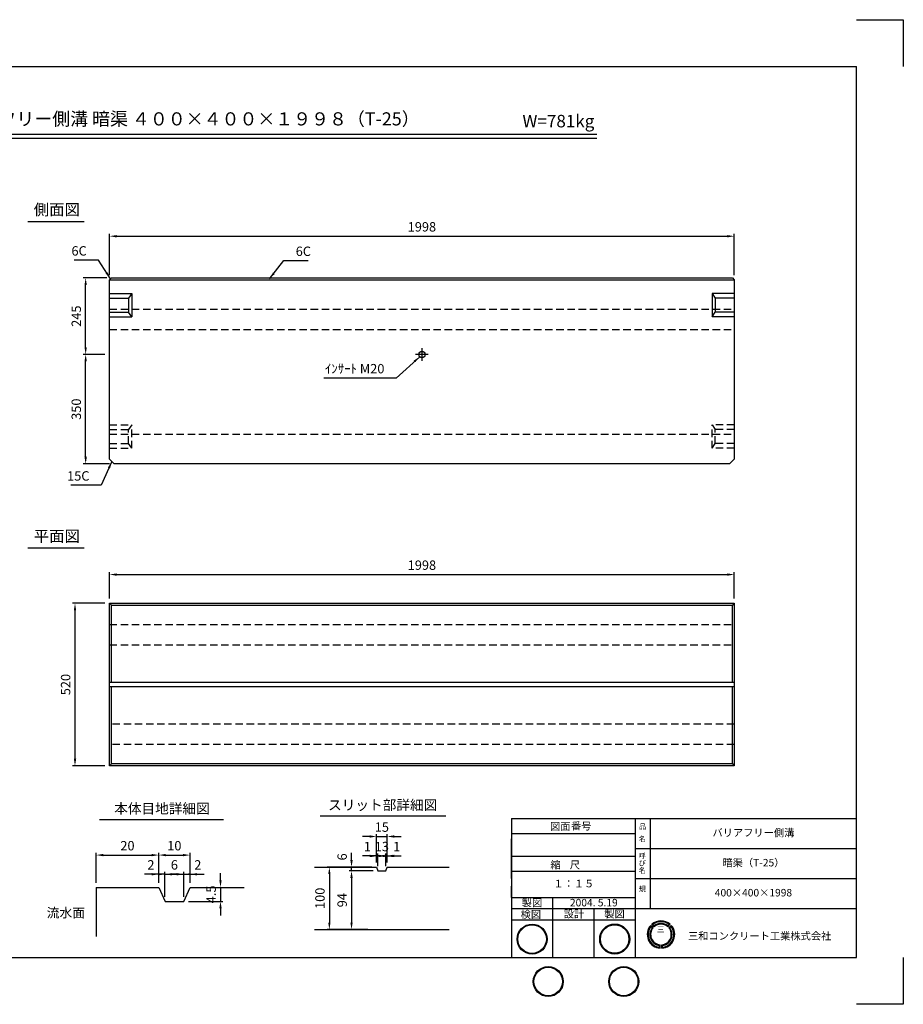
# Model space of a CAD drawing. Extents: x 0 to 4455, y 0 to 3150.
# Drawn here: x 1629 to 4455, y 0 to 3150 of the extents above; entities that cross this region are included whole.
import ezdxf
from ezdxf.enums import TextEntityAlignment as Align

# ---------------------------------------------------------------- set-up
doc = ezdxf.new("R2010")
doc.units = 0
doc.header["$LTSCALE"] = 0.5
doc.linetypes.add('CENTER2', pattern=[28.575, 19.05, -3.175, 3.175, -3.175])
doc.linetypes.add('HIDDEN2', pattern=[4.7625, 3.175, -1.5875])
doc.layers.get('0').update_dxf_attribs({"linetype": 'CONTINUOUS'})
doc.layers.get('DEFPOINTS').update_dxf_attribs({"linetype": 'CONTINUOUS'})
doc.layers.add('寸法引出', color=2, linetype='CONTINUOUS')
doc.layers.add('枠', color=3, linetype='CONTINUOUS')
doc.styles.add('SANWA', font='MSMINCHO.TTF')
doc.dimstyles.new('SANWA', dxfattribs={"dimtxt": 2.5, "dimasz": 2.5, "dimexe": 1, "dimexo": 1, "dimgap": 0, "dimtad": 1, "dimdec": 4, "dimdsep": 46, "dimtxsty": 'SANWA', "dimcen": 0, "dimclrd": 2, "dimclre": 2, "dimclrt": 2, "dimadec": 0, "dimazin": 0, "dimtfac": 1, "dimtdec": 4, "dimtix": 1, "dimtmove": 0, "dimatfit": 3, "dimfxl": 1, "dimtolj": 1, "dimtzin": 0, "dimarcsym": 0})

# ---------------------------------------------------------------- blocks, each defined once
blk = doc.blocks.new('*D201')
at = {"layer": 'DEFPOINTS', "color": 0, "ltscale": 15}
for p in [(2804.5, 536.9), (2770.5, 439.1), (2804.5, 439.1)]:
    blk.add_point(p, dxfattribs=at)
at = {"layer": '寸法引出', "lineweight": -2, "ltscale": 15}
for p, q in [((2748, 536.9), (2725.5, 536.9)), ((2770.5, 454.1), (2770.5, 544.4)), ((2770.5, 536.9), (2804.5, 536.9)), ((2804.5, 454.1), (2804.5, 544.4)), ((2827, 536.9), (2849.5, 536.9))]:
    blk.add_line(p, q, dxfattribs=at)
at = {"layer": '寸法引出', "ltscale": 15}
for points in [[(2748, 540.6), (2748, 533.1), (2770.5, 536.9)], [(2827, 540.6), (2827, 533.1), (2804.5, 536.9)]]:
    blk.add_solid(points, dxfattribs=at)
at = {"layer": '寸法引出', "ltscale": 15, "insert": (2787.5, 566.9), "char_height": 30, "attachment_point": 5, "style": 'SANWA'}
blk.add_mtext('\\A1;15', dxfattribs=at)
blk = doc.blocks.new('*D202')
at = {"layer": 'DEFPOINTS', "color": 0, "ltscale": 15}
for p in [(2154, 416.1), (2094, 329.1), (2154, 329.1)]:
    blk.add_point(p, dxfattribs=at)
at = {"layer": '寸法引出', "lineweight": -2, "ltscale": 15}
for p, q in [((2071.5, 416.1), (2049, 416.1)), ((2094, 344.1), (2094, 423.6)), ((2094, 416.1), (2154, 416.1)), ((2154, 344.1), (2154, 423.6)), ((2176.5, 416.1), (2199, 416.1))]:
    blk.add_line(p, q, dxfattribs=at)
at = {"layer": '寸法引出', "ltscale": 15}
for points in [[(2071.5, 419.8), (2071.5, 412.3), (2094, 416.1)], [(2176.5, 419.8), (2176.5, 412.3), (2154, 416.1)]]:
    blk.add_solid(points, dxfattribs=at)
at = {"layer": '寸法引出', "ltscale": 15, "insert": (2124, 446.1), "char_height": 30, "attachment_point": 5, "style": 'SANWA'}
blk.add_mtext('\\A1;6', dxfattribs=at)
blk = doc.blocks.new('*D203')
at = {"layer": 'DEFPOINTS', "color": 0, "ltscale": 15}
for p in [(2174, 416.1), (2174, 374.1), (2154, 329.1)]:
    blk.add_point(p, dxfattribs=at)
at = {"layer": '寸法引出', "lineweight": -2, "ltscale": 15}
for p, q in [((2131.5, 416.1), (2109, 416.1)), ((2154, 416.1), (2174, 416.1)), ((2174, 389.1), (2174, 423.6)), ((2196.5, 416.1), (2219, 416.1))]:
    blk.add_line(p, q, dxfattribs=at)
at = {"layer": '寸法引出', "ltscale": 15}
for points in [[(2131.5, 419.8), (2131.5, 412.3), (2154, 416.1)], [(2196.5, 419.8), (2196.5, 412.3), (2174, 416.1)]]:
    blk.add_solid(points, dxfattribs=at)
at = {"layer": '寸法引出', "ltscale": 15, "insert": (2199, 446.1), "char_height": 30, "attachment_point": 5, "style": 'SANWA'}
blk.add_mtext('\\A1;2', dxfattribs=at)
blk = doc.blocks.new('*D204')
at = {"layer": 'DEFPOINTS', "color": 0, "ltscale": 15}
for p in [(2074, 416.1), (2074, 374.1), (2094, 329.1)]:
    blk.add_point(p, dxfattribs=at)
at = {"layer": '寸法引出', "lineweight": -2, "ltscale": 15}
for p, q in [((2051.5, 416.1), (2029, 416.1)), ((2074, 389.1), (2074, 423.6)), ((2094, 416.1), (2074, 416.1)), ((2116.5, 416.1), (2139, 416.1))]:
    blk.add_line(p, q, dxfattribs=at)
at = {"layer": '寸法引出', "ltscale": 15}
for points in [[(2051.5, 419.8), (2051.5, 412.3), (2074, 416.1)], [(2116.5, 419.8), (2116.5, 412.3), (2094, 416.1)]]:
    blk.add_solid(points, dxfattribs=at)
at = {"layer": '寸法引出', "ltscale": 15, "insert": (2049, 446.1), "char_height": 30, "attachment_point": 5, "style": 'SANWA'}
blk.add_mtext('\\A1;2', dxfattribs=at)
blk = doc.blocks.new('*D205')
at = {"layer": 'DEFPOINTS', "color": 0, "ltscale": 15}
for p in [(2174, 374.1), (2154, 329.1), (2271.5, 329.1)]:
    blk.add_point(p, dxfattribs=at)
at = {"layer": '寸法引出', "lineweight": -2, "ltscale": 15}
for p, q in [((2271.5, 396.6), (2271.5, 419.1)), ((2189, 374.1), (2279, 374.1)), ((2271.5, 374.1), (2271.5, 329.1)), ((2169, 329.1), (2279, 329.1)), ((2271.5, 306.6), (2271.5, 284.1))]:
    blk.add_line(p, q, dxfattribs=at)
at = {"layer": '寸法引出', "ltscale": 15}
for points in [[(2267.8, 396.6), (2275.3, 396.6), (2271.5, 374.1)], [(2267.8, 306.6), (2275.3, 306.6), (2271.5, 329.1)]]:
    blk.add_solid(points, dxfattribs=at)
at = {"layer": '寸法引出', "ltscale": 15, "insert": (2241.5, 351.6), "char_height": 30, "attachment_point": 5, "rotation": 90, "style": 'SANWA'}
blk.add_mtext('\\A1;4.5', dxfattribs=at)
blk = doc.blocks.new('*D206')
at = {"layer": 'DEFPOINTS', "color": 0, "ltscale": 15}
for p in [(2074, 477.4), (1874, 374.1), (2074, 374.1)]:
    blk.add_point(p, dxfattribs=at)
at = {"layer": '寸法引出', "lineweight": -2, "ltscale": 15}
for p, q in [((1874, 389.1), (1874, 484.9)), ((1896.5, 477.4), (2051.5, 477.4)), ((2074, 389.1), (2074, 484.9))]:
    blk.add_line(p, q, dxfattribs=at)
at = {"layer": '寸法引出', "ltscale": 15}
for points in [[(1896.5, 481.1), (1896.5, 473.6), (1874, 477.4)], [(2051.5, 481.1), (2051.5, 473.6), (2074, 477.4)]]:
    blk.add_solid(points, dxfattribs=at)
at = {"layer": '寸法引出', "ltscale": 15, "insert": (1974, 507.4), "char_height": 30, "attachment_point": 5, "style": 'SANWA'}
blk.add_mtext('\\A1;20', dxfattribs=at)
blk = doc.blocks.new('*D207')
at = {"layer": 'DEFPOINTS', "color": 0, "ltscale": 15}
for p in [(2174, 477.4), (2074, 374.1), (2174, 374.1)]:
    blk.add_point(p, dxfattribs=at)
at = {"layer": '寸法引出', "lineweight": -2, "ltscale": 15}
for p, q in [((2096.5, 477.4), (2151.5, 477.4)), ((2174, 389.1), (2174, 484.9))]:
    blk.add_line(p, q, dxfattribs=at)
at = {"layer": '寸法引出', "ltscale": 15}
for points in [[(2096.5, 481.1), (2096.5, 473.6), (2074, 477.4)], [(2151.5, 481.1), (2151.5, 473.6), (2174, 477.4)]]:
    blk.add_solid(points, dxfattribs=at)
at = {"layer": '寸法引出', "ltscale": 15, "insert": (2124, 507.4), "char_height": 30, "attachment_point": 5, "style": 'SANWA'}
blk.add_mtext('\\A1;10', dxfattribs=at)
blk = doc.blocks.new('*D208')
at = {"layer": 'DEFPOINTS', "color": 0, "ltscale": 15}
for p in [(2770.5, 439.1), (2619.6, 239.1), (2757.5, 239.1)]:
    blk.add_point(p, dxfattribs=at)
at = {"layer": '寸法引出', "lineweight": -2, "ltscale": 15}
for p, q in [((2755.5, 439.1), (2612.1, 439.1)), ((2619.6, 416.6), (2619.6, 261.6)), ((2742.5, 239.1), (2612.1, 239.1))]:
    blk.add_line(p, q, dxfattribs=at)
at = {"layer": '寸法引出', "ltscale": 15}
for points in [[(2615.9, 416.6), (2623.4, 416.6), (2619.6, 439.1)], [(2615.9, 261.6), (2623.4, 261.6), (2619.6, 239.1)]]:
    blk.add_solid(points, dxfattribs=at)
at = {"layer": '寸法引出', "ltscale": 15, "insert": (2589.6, 339.1), "char_height": 30, "attachment_point": 5, "rotation": 90, "style": 'SANWA'}
blk.add_mtext('\\A1;100', dxfattribs=at)
blk = doc.blocks.new('*D209')
at = {"layer": 'DEFPOINTS', "color": 0, "ltscale": 15}
for p in [(2774.5, 427.1), (2690.5, 239.1), (2757.5, 239.1)]:
    blk.add_point(p, dxfattribs=at)
at = {"layer": '寸法引出', "lineweight": -2, "ltscale": 15}
for p, q in [((2759.5, 427.1), (2683, 427.1)), ((2690.5, 404.6), (2690.5, 261.6)), ((2742.5, 239.1), (2683, 239.1))]:
    blk.add_line(p, q, dxfattribs=at)
at = {"layer": '寸法引出', "ltscale": 15}
for points in [[(2686.8, 404.6), (2694.3, 404.6), (2690.5, 427.1)], [(2686.8, 261.6), (2694.3, 261.6), (2690.5, 239.1)]]:
    blk.add_solid(points, dxfattribs=at)
at = {"layer": '寸法引出', "ltscale": 15, "insert": (2660.5, 333.1), "char_height": 30, "attachment_point": 5, "rotation": 90, "style": 'SANWA'}
blk.add_mtext('\\A1;94', dxfattribs=at)
blk = doc.blocks.new('*D210')
at = {"layer": 'DEFPOINTS', "color": 0, "ltscale": 15}
for p in [(2800.5, 474.7), (2774.5, 427.1), (2800.5, 427.1)]:
    blk.add_point(p, dxfattribs=at)
at = {"layer": '寸法引出', "lineweight": -2, "ltscale": 15}
for p, q in [((2752, 474.7), (2729.5, 474.7)), ((2774.5, 442.1), (2774.5, 482.2)), ((2774.5, 474.7), (2800.5, 474.7)), ((2800.5, 442.1), (2800.5, 482.2)), ((2823, 474.7), (2845.5, 474.7))]:
    blk.add_line(p, q, dxfattribs=at)
at = {"layer": '寸法引出', "ltscale": 15}
for points in [[(2752, 478.4), (2752, 470.9), (2774.5, 474.7)], [(2823, 478.4), (2823, 470.9), (2800.5, 474.7)]]:
    blk.add_solid(points, dxfattribs=at)
at = {"layer": '寸法引出', "ltscale": 15, "insert": (2787.5, 504.7), "char_height": 30, "attachment_point": 5, "style": 'SANWA'}
blk.add_mtext('\\A1;13', dxfattribs=at)
blk = doc.blocks.new('*D211')
at = {"layer": 'DEFPOINTS', "color": 0, "ltscale": 15}
for p in [(2770.5, 474.7), (2770.5, 439.1), (2774.5, 427.1)]:
    blk.add_point(p, dxfattribs=at)
at = {"layer": '寸法引出', "lineweight": -2, "ltscale": 15}
for p, q in [((2748, 474.7), (2725.5, 474.7)), ((2770.5, 454.1), (2770.5, 482.2)), ((2774.5, 474.7), (2770.5, 474.7)), ((2797, 474.7), (2819.5, 474.7))]:
    blk.add_line(p, q, dxfattribs=at)
at = {"layer": '寸法引出', "ltscale": 15}
for points in [[(2748, 478.4), (2748, 470.9), (2770.5, 474.7)], [(2797, 478.4), (2797, 470.9), (2774.5, 474.7)]]:
    blk.add_solid(points, dxfattribs=at)
at = {"layer": '寸法引出', "ltscale": 15, "insert": (2741.2, 504.7), "char_height": 30, "attachment_point": 5, "style": 'SANWA'}
blk.add_mtext('\\A1;1', dxfattribs=at)
blk = doc.blocks.new('*D212')
at = {"layer": 'DEFPOINTS', "color": 0, "ltscale": 15}
for p in [(2804.5, 474.7), (2800.5, 427.1), (2804.5, 439.1)]:
    blk.add_point(p, dxfattribs=at)
at = {"layer": '寸法引出', "lineweight": -2, "ltscale": 15}
for p, q in [((2778, 474.7), (2755.5, 474.7)), ((2800.5, 474.7), (2804.5, 474.7)), ((2804.5, 454.1), (2804.5, 482.2)), ((2827, 474.7), (2849.5, 474.7))]:
    blk.add_line(p, q, dxfattribs=at)
at = {"layer": '寸法引出', "ltscale": 15}
for points in [[(2778, 478.4), (2778, 470.9), (2800.5, 474.7)], [(2827, 478.4), (2827, 470.9), (2804.5, 474.7)]]:
    blk.add_solid(points, dxfattribs=at)
at = {"layer": '寸法引出', "ltscale": 15, "insert": (2834.9, 504.7), "char_height": 30, "attachment_point": 5, "style": 'SANWA'}
blk.add_mtext('\\A1;1', dxfattribs=at)
blk = doc.blocks.new('*D213')
at = {"layer": 'DEFPOINTS', "color": 0, "ltscale": 15}
for p in [(2690.5, 439.1), (2770.5, 439.1), (2774.5, 427.1)]:
    blk.add_point(p, dxfattribs=at)
at = {"layer": '寸法引出', "lineweight": -2, "ltscale": 15}
for p, q in [((2690.5, 461.6), (2690.5, 484.1)), ((2755.5, 439.1), (2683, 439.1)), ((2690.5, 427.1), (2690.5, 439.1)), ((2690.5, 404.6), (2690.5, 382.1))]:
    blk.add_line(p, q, dxfattribs=at)
at = {"layer": '寸法引出', "ltscale": 15}
for points in [[(2686.8, 461.6), (2694.3, 461.6), (2690.5, 439.1)], [(2686.8, 404.6), (2694.3, 404.6), (2690.5, 427.1)]]:
    blk.add_solid(points, dxfattribs=at)
at = {"layer": '寸法引出', "ltscale": 15, "insert": (2660.5, 471.6), "char_height": 30, "attachment_point": 5, "rotation": 90, "style": 'SANWA'}
blk.add_mtext('\\A1;6', dxfattribs=at)
blk = doc.blocks.new('*D214')
at = {"layer": 'DEFPOINTS', "color": 0, "ltscale": 15}
for p in [(3914.6, 1374.9), (1916.6, 1282.9), (3914.6, 1282.9)]:
    blk.add_point(p, dxfattribs=at)
at = {"layer": '寸法引出', "lineweight": -2, "ltscale": 15}
for p, q in [((1916.6, 1297.9), (1916.6, 1382.4)), ((1939.1, 1374.9), (3892.1, 1374.9)), ((3914.6, 1297.9), (3914.6, 1382.4))]:
    blk.add_line(p, q, dxfattribs=at)
at = {"layer": '寸法引出', "ltscale": 15}
for points in [[(1939.1, 1378.6), (1939.1, 1371.1), (1916.6, 1374.9)], [(3892.1, 1378.6), (3892.1, 1371.1), (3914.6, 1374.9)]]:
    blk.add_solid(points, dxfattribs=at)
at = {"layer": '寸法引出', "ltscale": 15, "insert": (2915.6, 1404.9), "char_height": 30, "attachment_point": 5, "style": 'SANWA'}
blk.add_mtext('\\A1;1998', dxfattribs=at)
blk = doc.blocks.new('*D242')
at = {"layer": 'DEFPOINTS', "color": 0, "ltscale": 15}
for p in [(3914.6, 2457.3), (1916.6, 2318), (3914.6, 2318)]:
    blk.add_point(p, dxfattribs=at)
at = {"layer": '寸法引出', "lineweight": -2, "ltscale": 15}
for p, q in [((1916.6, 2333), (1916.6, 2464.8)), ((1939.1, 2457.3), (3892.1, 2457.3)), ((3914.6, 2333), (3914.6, 2464.8))]:
    blk.add_line(p, q, dxfattribs=at)
at = {"layer": '寸法引出', "ltscale": 15}
for points in [[(1939.1, 2461), (1939.1, 2453.5), (1916.6, 2457.3)], [(3892.1, 2461), (3892.1, 2453.5), (3914.6, 2457.3)]]:
    blk.add_solid(points, dxfattribs=at)
at = {"layer": '寸法引出', "ltscale": 15, "insert": (2915.6, 2487.3), "char_height": 30, "attachment_point": 5, "style": 'SANWA'}
blk.add_mtext('\\A1;1998', dxfattribs=at)
blk = doc.blocks.new('*D243')
at = {"layer": 'DEFPOINTS', "color": 0, "ltscale": 15}
for p in [(1840.3, 2079), (1916.6, 2079), (1931.6, 1729)]:
    blk.add_point(p, dxfattribs=at)
at = {"layer": '寸法引出', "lineweight": -2, "ltscale": 15}
for p, q in [((1901.6, 2079), (1832.8, 2079)), ((1840.3, 1751.5), (1840.3, 2056.5)), ((1916.6, 1729), (1832.8, 1729))]:
    blk.add_line(p, q, dxfattribs=at)
at = {"layer": '寸法引出', "ltscale": 15}
for points in [[(1836.6, 2056.5), (1844.1, 2056.5), (1840.3, 2079)], [(1836.6, 1751.5), (1844.1, 1751.5), (1840.3, 1729)]]:
    blk.add_solid(points, dxfattribs=at)
at = {"layer": '寸法引出', "ltscale": 15, "insert": (1810.3, 1904), "char_height": 30, "attachment_point": 5, "rotation": 90, "style": 'SANWA'}
blk.add_mtext('\\A1;350', dxfattribs=at)
blk = doc.blocks.new('*D244')
at = {"layer": 'DEFPOINTS', "color": 0, "ltscale": 15}
for p in [(1840.3, 2324), (1922.6, 2324), (1916.6, 2079)]:
    blk.add_point(p, dxfattribs=at)
at = {"layer": '寸法引出', "lineweight": -2, "ltscale": 15}
for p, q in [((1907.6, 2324), (1832.8, 2324)), ((1840.3, 2101.5), (1840.3, 2301.5)), ((1901.6, 2079), (1832.8, 2079))]:
    blk.add_line(p, q, dxfattribs=at)
at = {"layer": '寸法引出', "ltscale": 15}
for points in [[(1836.6, 2301.5), (1844.1, 2301.5), (1840.3, 2324)], [(1836.6, 2101.5), (1844.1, 2101.5), (1840.3, 2079)]]:
    blk.add_solid(points, dxfattribs=at)
at = {"layer": '寸法引出', "ltscale": 15, "insert": (1810.3, 2201.5), "char_height": 30, "attachment_point": 5, "rotation": 90, "style": 'SANWA'}
blk.add_mtext('\\A1;245', dxfattribs=at)
blk = doc.blocks.new('*D245')
at = {"layer": 'DEFPOINTS', "color": 0, "ltscale": 15}
for p in [(1916.6, 1282.9), (1806.2, 762.9), (1916.6, 762.9)]:
    blk.add_point(p, dxfattribs=at)
at = {"layer": '寸法引出', "lineweight": -2, "ltscale": 15}
for p, q in [((1901.6, 1282.9), (1798.7, 1282.9)), ((1806.2, 1260.4), (1806.2, 785.4)), ((1901.6, 762.9), (1798.7, 762.9))]:
    blk.add_line(p, q, dxfattribs=at)
at = {"layer": '寸法引出', "ltscale": 15}
for points in [[(1802.5, 1260.4), (1810, 1260.4), (1806.2, 1282.9)], [(1802.5, 785.4), (1810, 785.4), (1806.2, 762.9)]]:
    blk.add_solid(points, dxfattribs=at)
at = {"layer": '寸法引出', "ltscale": 15, "insert": (1776.2, 1022.9), "char_height": 30, "attachment_point": 5, "rotation": 90, "style": 'SANWA'}
blk.add_mtext('\\A1;520', dxfattribs=at)

msp = doc.modelspace()

# ---------------------------------------------------------------- hatches: boundary and pattern name
h = msp.add_hatch(color=256)
h.paths.add_polyline_path([(3315.91938, 208.57431, 1), (3219.94912, 208.57431, 1)])
h.paths.add_polyline_path([(3313.51938, 208.57431, 1), (3222.34912, 208.57431, 1)], flags=16)
h = msp.add_hatch(color=256)
h.paths.add_polyline_path([(3580.07456, 208.84875, 1), (3484.1043, 208.84875, 1)])
h.paths.add_polyline_path([(3577.67456, 208.84875, 1), (3486.5043, 208.84875, 1)], flags=16)
h.paths.add_polyline_path([(3507.91971, 207.04493), (3558.25114, 207.04493), (3558.25114, 252.7135), (3507.91971, 252.7135)], flags=8)
h.paths.add_polyline_path([(3506.97819, 171.32555), (3558.06391, 171.32555), (3558.06391, 219.25697), (3506.97819, 219.25697)], flags=8)
h = msp.add_hatch(color=256)
h.paths.add_polyline_path([(3650.86335, 255.8758), (3658.51531, 248.22383, -0.3722683533), (3701.75711, 248.22383), (3709.40908, 255.8758, 0.382497994)])
h.paths.add_polyline_path([(3712.80319, 252.48168), (3705.15123, 244.82972, -0.6168583269), (3682.53621, 190.23225), (3682.53621, 179.41074, 0.6292889159)])
h.paths.add_polyline_path([(3677.73621, 179.41074), (3677.73621, 190.23225, -0.6168583269), (3655.1212, 244.82972), (3647.46924, 252.48168, 0.6292889159)])
h = msp.add_hatch(color=256)
h.paths.add_polyline_path([(3367.39744, 72.9168, 1), (3271.42719, 72.9168, 1)])
h.paths.add_polyline_path([(3364.99744, 72.9168, 1), (3273.82719, 72.9168, 1)], flags=16)
h.paths.add_polyline_path([(3294.93402, 68.28126), (3345.88259, 68.28126), (3345.88259, 115.80126), (3294.93402, 115.80126)], flags=8)
h.paths.add_polyline_path([(3295.12394, 32.62415), (3344.56394, 32.62415), (3344.56394, 75.61844), (3295.12394, 75.61844)], flags=24)
h = msp.add_hatch(color=256)
h.paths.add_polyline_path([(3608.95164, 72.9168, 1), (3512.98139, 72.9168, 1)])
h.paths.add_polyline_path([(3606.55164, 72.9168, 1), (3515.38139, 72.9168, 1)], flags=16)
h.paths.add_polyline_path([(3536.41965, 68.95298), (3587.50537, 68.95298), (3587.50537, 116.88441), (3536.41965, 116.88441)], flags=8)
h.paths.add_polyline_path([(3536.33528, 36.55931), (3586.46099, 36.55931), (3586.46099, 81.61074), (3536.33528, 81.61074)], flags=8)

# ---------------------------------------------------------------- linework, layer by layer
for p, q in [((4305, 3150), (4455, 3150)), ((4455, 3150), (4455, 3000)), ((1289.71807, 2783.46292), (3475.33137, 2783.46292)), ((1289.71807, 2771.46292), (3475.33137, 2771.46292)), ((1654.92678, 2504.34442), (1835.69857, 2504.34442)), ((1654.92678, 1459.89184), (1835.69857, 1459.89184)), ((2589.79664, 602.86493), (2992.25039, 602.86493)), ((1884.11823, 591.57776), (2281.35793, 591.57776)), ((3202.53191, 594), (3202.53191, 522)), ((3598.53191, 150), (3598.53191, 594)), ((3598.53191, 594), (3621.27727, 594)), ((3646.53191, 306), (3646.53191, 594)), ((3202.53191, 436.05657), (3202.53191, 529.27015)), ((3202.53191, 402), (3202.53191, 436.05657)), ((3202.53191, 378), (3202.53191, 299.93515)), ((3202.53191, 342), (3202.53191, 378)), ((3202.53191, 342), (3202.53191, 306)), ((3334.53191, 150), (3334.53191, 342)), ((3202.53191, 306), (4305, 306)), ((3466.53191, 150), (3466.53191, 306)), ((3655.1212, 244.82972), (3647.42277, 252.52814)), ((3658.51531, 248.22383), (3650.81689, 255.92226)), ((3658.6844, 251.44886), (3654.40812, 255.72514)), ((3701.58803, 251.44886), (3705.86431, 255.72514)), ((3701.75711, 248.22383), (3709.40908, 255.8758)), ((3705.15123, 244.82972), (3712.80319, 252.48168)), ((3651.89617, 244.66063), (3647.61989, 248.93691)), ((3708.37625, 244.66063), (3712.65253, 248.93691)), ((3677.73621, 179.41074), (3677.73621, 190.23225)), ((3682.53621, 179.41074), (3682.53621, 190.23225)), ((3675.33621, 182.0238), (3675.33621, 188.07137)), ((3684.93621, 182.0238), (3684.93621, 188.07137)), ((4455, 150), (4455, 0)), ((4455, 0), (4305, 0))]:
    msp.add_line(p, q)
at = {"ltscale": 15}
for p, q in [((1922.55652, 2323.99006), (1916.55652, 2317.99006)), ((1916.55652, 1743.99006), (1916.55652, 2317.99006)), ((1916.55652, 2317.99006), (3914.55652, 2317.99006)), ((1922.55652, 2323.99006), (3908.55652, 2323.99006)), ((3908.55652, 2323.99006), (3914.55652, 2317.99006)), ((3914.55652, 2317.99006), (3914.55652, 1743.99006)), ((1916.55652, 2273.99006), (1987.55652, 2273.99006)), ((1987.55652, 2273.99006), (1977.55652, 2258.99006)), ((1987.55652, 2273.99006), (1987.55652, 2198.99006)), ((3843.55652, 2273.99006), (3853.55652, 2258.99006)), ((3843.55652, 2273.99006), (3843.55652, 2198.99006)), ((3914.55652, 2273.99006), (3843.55652, 2273.99006)), ((1916.55652, 2258.99006), (1977.55652, 2258.99006)), ((1977.55652, 2258.99006), (1977.55652, 2213.99006)), ((3853.55652, 2258.99006), (3853.55652, 2213.99006)), ((3914.55652, 2258.99006), (3853.55652, 2258.99006)), ((1916.55652, 2213.99006), (1977.55652, 2213.99006)), ((1987.55652, 2198.99006), (1977.55652, 2213.99006)), ((3843.55652, 2198.99006), (3853.55652, 2213.99006)), ((3914.55652, 2213.99006), (3853.55652, 2213.99006)), ((1916.55652, 2198.99006), (1987.55652, 2198.99006)), ((3914.55652, 2198.99006), (3843.55652, 2198.99006)), ((2935.55652, 2078.99006), (2895.55652, 2078.99006)), ((1916.55652, 1743.99006), (1931.55652, 1728.99006)), ((3914.55652, 1743.99006), (3899.55652, 1728.99006)), ((3899.55652, 1728.99006), (1931.55652, 1728.99006)), ((1916.55652, 1282.94084), (3914.55652, 1282.94084)), ((1916.55652, 762.94084), (1916.55652, 1282.94084)), ((1916.55652, 1282.94084), (1922.55652, 1276.94084)), ((1922.55652, 1276.94084), (3908.55652, 1276.94084)), ((1922.55652, 1030.44084), (1922.55652, 1276.94084)), ((3914.55652, 1282.94084), (3908.55652, 1276.94084)), ((3908.55652, 1030.44084), (3908.55652, 1276.94084)), ((3914.55652, 1282.94084), (3914.55652, 762.94084)), ((1916.55652, 1030.44084), (3914.55652, 1030.44084)), ((3914.55652, 1015.44084), (1916.55652, 1015.44084)), ((1922.55652, 768.94084), (1922.55652, 1015.44084)), ((3908.55652, 768.94084), (3908.55652, 1015.44084)), ((1922.55652, 768.94084), (1916.55652, 762.94084)), ((3914.55652, 762.94084), (1916.55652, 762.94084)), ((3908.55652, 768.94084), (1922.55652, 768.94084)), ((3908.55652, 768.94084), (3914.55652, 762.94084)), ((2572.52621, 439.0924), (2770.52621, 439.0924)), ((2770.52621, 439.0924), (2774.52621, 427.0924)), ((2774.52621, 427.0924), (2800.52621, 427.0924)), ((2800.52621, 427.0924), (2804.52621, 439.0924)), ((2804.52621, 439.0924), (3002.52621, 439.0924)), ((1874.04489, 374.08979), (1874.04489, 216.87738)), ((1874.04489, 374.08979), (2074.04489, 374.08979)), ((2074.04489, 374.08979), (2094.04489, 329.08979)), ((2154.04489, 329.08979), (2174.04489, 374.08979)), ((2174.04489, 374.08979), (2347.54618, 374.08979)), ((2094.04489, 329.08979), (2154.04489, 329.08979)), ((2572.52621, 239.0924), (2757.52621, 239.0924)), ((2757.52621, 239.0924), (2817.52621, 239.0924)), ((2817.52621, 239.0924), (3002.52621, 239.0924))]:
    msp.add_line(p, q, dxfattribs=at)
at = {"linetype": 'HIDDEN2', "ltscale": 15}
for p, q in [((1916.55652, 2223.99006), (3914.55652, 2223.99006)), ((1916.55652, 2158.99006), (3914.55652, 2158.99006)), ((1916.55652, 1853.99006), (1987.55652, 1853.99006)), ((1916.55652, 1838.99006), (1977.55652, 1838.99006)), ((1987.55652, 1853.99006), (1977.55652, 1838.99006)), ((1977.55652, 1793.99006), (1977.55652, 1838.99006)), ((1987.55652, 1778.99006), (1987.55652, 1853.99006)), ((3843.55652, 1778.99006), (3843.55652, 1853.99006)), ((3843.55652, 1853.99006), (3853.55652, 1838.99006)), ((3914.55652, 1853.99006), (3843.55652, 1853.99006)), ((3853.55652, 1793.99006), (3853.55652, 1838.99006)), ((3914.55652, 1838.99006), (3853.55652, 1838.99006)), ((1916.55652, 1823.99006), (3914.55652, 1823.99006)), ((1916.55652, 1793.99006), (1977.55652, 1793.99006)), ((1916.55652, 1778.99006), (1987.55652, 1778.99006)), ((1987.55652, 1778.99006), (1977.55652, 1793.99006)), ((3843.55652, 1778.99006), (3853.55652, 1793.99006)), ((3914.55652, 1778.99006), (3843.55652, 1778.99006)), ((3914.55652, 1793.99006), (3853.55652, 1793.99006)), ((1916.55652, 1214.69084), (3914.55652, 1214.69084)), ((1916.55652, 1149.69084), (3914.55652, 1149.69084)), ((3914.55652, 896.19084), (1916.55652, 896.19084)), ((3914.55652, 831.19084), (1916.55652, 831.19084))]:
    msp.add_line(p, q, dxfattribs=at)
at = {"linetype": 'CENTER2', "ltscale": 15}
msp.add_line((2915.55652, 2098.99006), (2915.55652, 2058.99006), dxfattribs=at)
at = {"color": 0}
for p, q in [((3202.53191, 594), (4305, 594)), ((3202.53191, 546), (3598.53191, 546)), ((3202.53191, 546), (3598.53191, 546)), ((3202.53191, 522), (3202.53191, 378)), ((3202.53191, 474), (3598.53191, 474)), ((3598.53191, 498), (4305, 498)), ((3202.53191, 426), (3598.53191, 426)), ((3202.53191, 378), (3202.53191, 150)), ((3598.53191, 402), (4305, 402)), ((3202.53191, 342), (3598.53191, 342)), ((3202.53191, 270), (3598.53191, 270))]:
    msp.add_line(p, q, dxfattribs=at)
at = {"ltscale": 15}
msp.add_circle((2915.55652, 2078.99006), 10, dxfattribs=at)
for centre, radius in [((3267.93425, 208.57431), 47.98513), ((3267.93425, 208.57431), 45.58513), ((3532.08943, 208.84875), 47.98513), ((3532.08943, 208.84875), 45.58513), ((3319.41232, 72.9168), 47.98513), ((3319.41232, 72.9168), 45.58513), ((3560.96652, 72.9168), 47.98513), ((3560.96652, 72.9168), 45.58513)]:
    msp.add_circle(centre, radius)
for radius, start, end in [(43.86379, 138.13649545, 266.86350455), (43.86379, 48.13649545, 131.86350455), (41.46379, 51.64767379, 128.35232621), (33.06379, 49.16258741, 130.83741259), (35.46379, 52.77882031, 127.22117969), (43.86379, 273.13649545, 41.86350455), (41.46379, 141.64767379, 263.35232621), (35.46379, 142.77882031, 262.22117969), (33.06379, 139.16258741, 265.83741259), (33.06379, 274.16258741, 40.83741259), (41.46379, 276.64767379, 38.35232621), (35.46379, 277.77882031, 37.22117969)]:
    msp.add_arc((3680.13621, 223.20882), radius, start, end)
at = {"layer": '枠'}
for p, q in [((375, 3000), (4305, 3000)), ((4305, 150), (4305, 3000)), ((375, 150), (4305, 150))]:
    msp.add_line(p, q, dxfattribs=at)

# ---------------------------------------------------------------- texts
at = {"style": 'SANWA'}
for s, height, p in [('バリアフリー側溝 暗渠 ４００×４００×１９９８（T-25）', 42, (2149.03935, 2827.23191)), ('W=781kg', 40, (3352.03682, 2820.35999)), ('側面図', 36, (1748.08922, 2537.63385)), ('平面図', 36, (1748.08922, 1493.18127)), ('本体目地詳細図', 32, (2084.24888, 622.03615)), ('スリット部詳細図', 32, (2790.17016, 633.32333)), ('バリアフリー側溝', 24, (3975.76596, 546)), ('暗渠（T-25）', 24, (3975.76596, 450)), ('400×400×1998', 24, (3975.76596, 354))]:
    msp.add_text(s, height=height, dxfattribs=at).set_placement(p, align=Align.MIDDLE)
at = {"ltscale": 2, "style": 'SANWA'}
for s, height, p in [('図面', 24, (3325.40736, 557.27729)), ('番号', 24, (3392.33928, 558.64119)), ('品', 16.8, (3609.7431, 560.3769)), ('名', 16.8, (3608.83304, 520.99627)), ('呼', 16.8, (3608.76342, 466.43482)), ('縮    尺', 24, (3326.45887, 434.38392)), ('び', 16.8, (3608.52513, 443.43262)), ('名', 16.8, (3608.86536, 419.92635)), ('１：１５', 24, (3335.88832, 374.2004)), ('規', 16.8, (3609.28807, 360.68462)), ('製図', 24, (3234.74939, 313.25138)), ('2004. 5.19', 24, (3388.9723, 313.25138)), ('検図', 24, (3231.21618, 275.7718)), ('設計', 24, (3369.07598, 277.13572)), ('製図', 24, (3498.74939, 277.25138))]:
    msp.add_text(s, height=height, dxfattribs=at).set_placement(p)
at = {"style": 'SANWA'}
for s, height, p in [('三', 18, (3666.709, 230.63209)), ('三和コンクリート工業株式会社', 24, (3766.40831, 206.71888))]:
    msp.add_text(s, height=height, dxfattribs=at).set_placement(p)
at = {"layer": '寸法引出', "ltscale": 15, "char_height": 30, "style": 'SANWA'}
for s, insert, attachment_point in [('\\A1;6C', (1843.73726, 2410.37493), 6), ('\\A1;6C', (2512.01033, 2409.11109), 4), ('\\A1;ｲﾝｻｰﾄ M20', (2795.69929, 2018.5241), 9), ('\\A1;15C', (1852.50429, 1690.4309), 6), ('流水面', (1838.38676, 288.86988), 6)]:
    msp.add_mtext(s, dxfattribs=dict(at, insert=insert, attachment_point=attachment_point))

# ---------------------------------------------------------------- dimensions: what is measured, and where the dimension line sits
at = {"layer": '寸法引出', "ltscale": 15}
for base, p1, p2, picture, middle in [((3914.55652, 2457.29873), (1916.55652, 2317.99006), (3914.55652, 2317.99006), '*D242', (2915.55652, 2487.29873)), ((3914.55652, 1374.87402), (1916.55652, 1282.94084), (3914.55652, 1282.94084), '*D214', (2915.55652, 1404.87402))]:
    dim = msp.add_linear_dim(base=base, p1=p1, p2=p2, dimstyle='SANWA', override={"dimscale": 15, "dimtxt": 2, "dimasz": 1.5, "dimexe": 0.5, "dimgap": 1, "dimclrd": 256, "dimclre": 256, "dimclrt": 256}, dxfattribs=at)
    dim.commit()
    dim.dimension.update_dxf_attribs({"geometry": picture, "text_midpoint": middle})
for base, p1, p2, override, picture, middle in [((1840.3454, 2323.99006), (1916.55652, 2078.99006), (1922.55652, 2323.99006), {"dimscale": 15, "dimtxt": 2, "dimasz": 1.5, "dimexe": 0.5, "dimgap": 1, "dimclrd": 256, "dimclre": 256, "dimclrt": 256, "dimtmove": 1}, '*D244', (1810.3454, 2201.49006)), ((1840.3454, 2078.99006), (1931.55652, 1728.99006), (1916.55652, 2078.99006), {"dimscale": 15, "dimtxt": 2, "dimasz": 1.5, "dimexe": 0.5, "dimgap": 1, "dimclrd": 256, "dimclre": 256, "dimclrt": 256}, '*D243', (1810.3454, 1903.99006)), ((1806.24876, 762.94084), (1916.55652, 1282.94084), (1916.55652, 762.94084), {"dimscale": 15, "dimtxt": 2, "dimasz": 1.5, "dimexe": 0.5, "dimgap": 1, "dimclrd": 256, "dimclre": 256, "dimclrt": 256}, '*D245', (1776.24876, 1022.94084))]:
    dim = msp.add_linear_dim(base=base, p1=p1, p2=p2, angle=90, dimstyle='SANWA', override=override, dxfattribs=at)
    dim.commit()
    dim.dimension.update_dxf_attribs({"geometry": picture, "text_midpoint": middle})
for base, p1, p2, text, override, picture, middle in [((2804.52621, 536.87086), (2770.52621, 439.0924), (2804.52621, 439.0924), '15', {"dimscale": 15, "dimtxt": 2, "dimasz": 1.5, "dimexe": 0.5, "dimgap": 1, "dimclrd": 256, "dimclre": 256, "dimclrt": 256}, '*D201', (2787.52621, 566.87086)), ((2074.04489, 477.35462), (1874.04489, 374.08979), (2074.04489, 374.08979), '20', {"dimscale": 15, "dimtxt": 2, "dimasz": 1.5, "dimexe": 0.5, "dimgap": 1, "dimclrd": 256, "dimclre": 256, "dimclrt": 256, "dimtmove": 1}, '*D206', (1974.04489, 507.35462)), ((2174.04489, 477.35462), (2074.04489, 374.08979), (2174.04489, 374.08979), '10', {"dimscale": 15, "dimtxt": 2, "dimasz": 1.5, "dimexe": 0.5, "dimgap": 1, "dimse1": 1, "dimclrd": 256, "dimclre": 256, "dimclrt": 256, "dimtmove": 1}, '*D207', (2124.04489, 507.35462)), ((2800.52621, 474.68732), (2774.52621, 427.0924), (2800.52621, 427.0924), '13', {"dimscale": 15, "dimtxt": 2, "dimasz": 1.5, "dimexe": 0.5, "dimgap": 1, "dimclrd": 256, "dimclre": 256, "dimclrt": 256}, '*D210', (2787.52621, 504.68732)), ((2154.04489, 416.06893), (2094.04489, 329.08979), (2154.04489, 329.08979), '6', {"dimscale": 15, "dimtxt": 2, "dimasz": 1.5, "dimexe": 0.5, "dimgap": 1, "dimclrd": 256, "dimclre": 256, "dimclrt": 256, "dimtmove": 1}, '*D202', (2124.04489, 446.06893))]:
    dim = msp.add_linear_dim(base=base, p1=p1, p2=p2, text=text, dimstyle='SANWA', override=override, dxfattribs=at)
    dim.commit()
    dim.dimension.update_dxf_attribs({"geometry": picture, "text_midpoint": middle})
for base, p1, p2, text, picture, middle in [((2770.52621, 474.68732), (2774.52621, 427.0924), (2770.52621, 439.0924), '1', '*D211', (2741.16846, 474.68732)), ((2804.52621, 474.68732), (2800.52621, 427.0924), (2804.52621, 439.0924), '1', '*D212', (2834.90349, 474.68732)), ((2074.04489, 416.06893), (2094.04489, 329.08979), (2074.04489, 374.08979), '2', '*D204', (2049.04489, 416.06893)), ((2174.04489, 416.06893), (2154.04489, 329.08979), (2174.04489, 374.08979), '2', '*D203', (2199.04489, 416.06893))]:
    dim = msp.add_linear_dim(base=base, p1=p1, p2=p2, text=text, dimstyle='SANWA', override={"dimscale": 15, "dimtxt": 2, "dimasz": 1.5, "dimexe": 0.5, "dimgap": 1, "dimse1": 1, "dimclrd": 256, "dimclre": 256, "dimclrt": 256, "dimtmove": 1}, dxfattribs=at)
    dim.commit()
    dim.dimension.update_dxf_attribs({"geometry": picture, "text_midpoint": middle, "dimtype": 160})
dim = msp.add_linear_dim(base=(2690.5316, 439.0924), p1=(2774.52621, 427.0924), p2=(2770.52621, 439.0924), angle=90, text='6', dimstyle='SANWA', override={"dimscale": 15, "dimtxt": 2, "dimasz": 1.5, "dimexe": 0.5, "dimgap": 1, "dimse1": 1, "dimclrd": 256, "dimclre": 256, "dimclrt": 256, "dimtmove": 1}, dxfattribs=at)
dim.commit()
dim.dimension.update_dxf_attribs({"geometry": '*D213', "text_midpoint": (2690.4541, 471.59513), "dimtype": 160})
for base, p1, p2, text, override, picture, middle in [((2271.53011, 329.08979), (2174.04489, 374.08979), (2154.04489, 329.08979), '4.5', {"dimscale": 15, "dimtxt": 2, "dimasz": 1.5, "dimexe": 0.5, "dimgap": 1, "dimclrd": 256, "dimclre": 256, "dimclrt": 256, "dimtmove": 1}, '*D205', (2241.53011, 351.58979)), ((2619.60815, 239.0924), (2770.52621, 439.0924), (2757.52621, 239.0924), '100', {"dimscale": 15, "dimtxt": 2, "dimasz": 1.5, "dimexe": 0.5, "dimgap": 1, "dimclrd": 256, "dimclre": 256, "dimclrt": 256}, '*D208', (2589.60815, 339.0924)), ((2690.5316, 239.0924), (2774.52621, 427.0924), (2757.52621, 239.0924), '94', {"dimscale": 15, "dimtxt": 2, "dimasz": 1.5, "dimexe": 0.5, "dimgap": 1, "dimclrd": 256, "dimclre": 256, "dimclrt": 256}, '*D209', (2660.5316, 333.0924))]:
    dim = msp.add_linear_dim(base=base, p1=p1, p2=p2, angle=90, text=text, dimstyle='SANWA', override=override, dxfattribs=at)
    dim.commit()
    dim.dimension.update_dxf_attribs({"geometry": picture, "text_midpoint": middle})

# ---------------------------------------------------------------- leaders
at = {"layer": '寸法引出', "ltscale": 15, "annotation_type": 0, "has_hookline": 1}
for points, override, hookline_direction, text_width in [([(1919.55652, 2320.99006), (1881.23726, 2380.37493), (1858.73726, 2380.37493)], {"dimscale": 15, "dimtxt": 2, "dimasz": 1.5, "dimexe": 0.5, "dimgap": 1, "dimclrd": 256, "dimclre": 256, "dimclrt": 256}, 1, 40.28571), ([(2427.97118, 2320.99006), (2474.51033, 2379.11109), (2497.01033, 2379.11109)], {"dimscale": 15, "dimtxt": 2, "dimasz": 1.5, "dimexe": 0.5, "dimgap": 1, "dimclrd": 256, "dimclre": 256, "dimclrt": 256}, 0, 40.28571), ([(2908.56759, 2071.8378), (2833.19929, 2003.5241), (2810.69929, 2003.5241)], {"dimscale": 15, "dimtxt": 2, "dimasz": 1.5, "dimexe": 0.5, "dimgap": 1, "dimtad": 1, "dimclrd": 256, "dimclre": 256, "dimclrt": 256}, 1, 193.71429), ([(1924.05652, 1736.49006), (1890.00429, 1660.4309), (1867.50429, 1660.4309)], {"dimscale": 15, "dimtxt": 2, "dimasz": 1.5, "dimexe": 0.5, "dimgap": 1, "dimclrd": 256, "dimclre": 256, "dimclrt": 256}, 1, 59.31429)]:
    msp.add_leader(points, dimstyle='SANWA', override=override, dxfattribs=dict(at, hookline_direction=hookline_direction, text_width=text_width))

doc.saveas('drawing.dxf')
